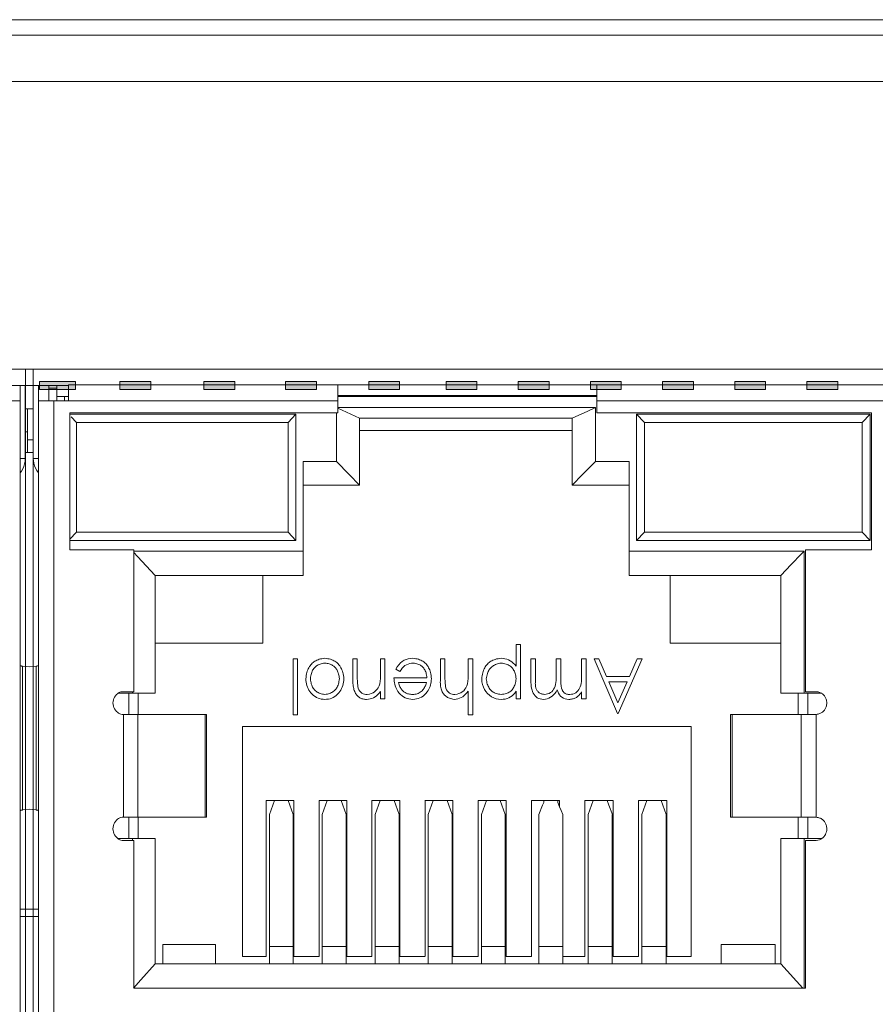
# Model space of a CAD drawing. Units: inches. Extents: x 0.5 to 16.1, y 0.5 to 11.2.
# Drawn here: x 3.8 to 4, y 1.2 to 1.5 of the extents above; entities that cross this region are included whole.
import ezdxf

# ---------------------------------------------------------------- set-up
doc = ezdxf.new("R2010")
doc.units = ezdxf.units.IN
doc.header["$MEASUREMENT"] = 0
doc.layers.add('Layer 1', color=7, linetype='Continuous', lineweight=0)

msp = doc.modelspace()

# ---------------------------------------------------------------- hatches: boundary and pattern name
at = {"layer": 'Layer 1', "true_color": 0x010101, "transparency": 33554687}
h = msp.add_hatch(color=18, dxfattribs=at)
h.dxf.hatch_style = 2
h.paths.add_polyline_path([(3.77133, 1.41817), (3.77133, 1.41564), (3.7596, 1.41564), (3.7596, 1.41817), (3.77133, 1.41817)])
h = msp.add_hatch(color=18, dxfattribs=at)
h.dxf.hatch_style = 2
h.paths.add_polyline_path([(3.79583, 1.41817), (3.79583, 1.41564), (3.78578, 1.41564), (3.78578, 1.41817), (3.79583, 1.41817)])
h = msp.add_hatch(color=18, dxfattribs=at)
h.dxf.hatch_style = 2
h.paths.add_polyline_path([(3.82311, 1.41817), (3.82311, 1.41564), (3.81306, 1.41564), (3.81306, 1.41817), (3.82311, 1.41817)])
h = msp.add_hatch(color=18, dxfattribs=at)
h.dxf.hatch_style = 2
h.paths.add_polyline_path([(3.84966, 1.41817), (3.84966, 1.41564), (3.83961, 1.41564), (3.83961, 1.41817), (3.84966, 1.41817)])
h = msp.add_hatch(color=18, dxfattribs=at)
h.dxf.hatch_style = 2
h.paths.add_polyline_path([(3.87666, 1.41817), (3.87666, 1.41564), (3.86661, 1.41564), (3.86661, 1.41817), (3.87666, 1.41817)])
h = msp.add_hatch(color=18, dxfattribs=at)
h.dxf.hatch_style = 2
h.paths.add_polyline_path([(3.90178, 1.41817), (3.90178, 1.41564), (3.89173, 1.41564), (3.89173, 1.41817), (3.90178, 1.41817)])
h = msp.add_hatch(color=18, dxfattribs=at)
h.dxf.hatch_style = 2
h.paths.add_polyline_path([(3.92522, 1.41817), (3.92522, 1.41564), (3.91518, 1.41564), (3.91518, 1.41817), (3.92522, 1.41817)])
h = msp.add_hatch(color=18, dxfattribs=at)
h.dxf.hatch_style = 2
h.paths.add_polyline_path([(3.94867, 1.41817), (3.94867, 1.41564), (3.93862, 1.41564), (3.93862, 1.41817), (3.94867, 1.41817)])
h = msp.add_hatch(color=18, dxfattribs=at)
h.dxf.hatch_style = 2
h.paths.add_polyline_path([(3.97212, 1.41817), (3.97212, 1.41564), (3.96207, 1.41564), (3.96207, 1.41817), (3.97212, 1.41817)])
h = msp.add_hatch(color=18, dxfattribs=at)
h.dxf.hatch_style = 2
h.paths.add_polyline_path([(3.99556, 1.41817), (3.99556, 1.41564), (3.98551, 1.41564), (3.98551, 1.41817), (3.99556, 1.41817)])
h = msp.add_hatch(color=18, dxfattribs=at)
h.dxf.hatch_style = 2
h.paths.add_polyline_path([(4.019, 1.41817), (4.019, 1.41564), (4.00896, 1.41564), (4.00896, 1.41817), (4.019, 1.41817)])

# ---------------------------------------------------------------- linework, layer by layer
at = {"layer": 'Layer 1', "color": 18, "lineweight": 18, "true_color": 0x010101}
for p, q in [((3.13281, 1.53576), (4.10411, 1.53576)), ((1.08472, 1.53074), (7.40818, 1.53074)), ((7.40316, 1.51567), (1.08974, 1.51567)), ((2.64366, 1.42217), (3.75754, 1.42217)), ((4.869, 1.42217), (2.64366, 1.42217)), ((3.75512, 0.95517), (3.75512, 1.42217)), ((3.75512, 1.42217), (4.869, 1.42217)), ((3.75754, 1.42217), (3.75754, 0.95517)), ((3.76903, 1.41714), (3.76903, 1.41197)), ((3.76903, 1.41714), (4.85509, 1.41714)), ((3.85657, 1.41197), (3.85657, 1.41714)), ((3.94071, 1.41714), (3.94071, 1.41197)), ((3.76903, 1.4169), (3.74363, 1.4169)), ((3.75335, 0.96525), (3.75335, 1.4169)), ((3.75503, 1.4169), (3.75503, 1.39322)), ((3.75763, 1.4169), (3.75763, 1.39322)), ((3.75931, 0.96525), (3.75931, 1.4169)), ((3.76266, 1.4169), (3.76266, 1.41197)), ((3.76524, 1.41607), (3.76266, 1.41607)), ((3.76524, 1.4169), (3.76524, 1.41197)), ((3.6561, 1.41197), (3.75335, 1.41197)), ((3.85657, 1.41197), (3.75931, 1.41197)), ((3.76434, 1.41197), (3.76434, 0.96525)), ((3.76903, 1.41329), (3.76524, 1.41329)), ((3.76775, 1.41198), (3.76775, 1.41329)), ((3.85656, 1.4137), (3.94072, 1.4137)), ((3.94072, 1.41329), (3.85656, 1.41329)), ((3.85657, 1.41197), (3.85657, 1.408)), ((3.86358, 1.4137), (3.86358, 1.41329)), ((3.93273, 1.41329), (3.93273, 1.4137)), ((3.94072, 1.408), (3.94072, 1.41197)), ((4.12854, 1.41197), (3.94072, 1.41197)), ((3.75763, 1.40937), (3.75503, 1.40937)), ((3.75572, 1.39513), (3.75572, 1.40937)), ((3.76951, 1.408), (3.76951, 1.36351)), ((3.85657, 1.408), (3.76951, 1.408)), ((3.76951, 1.40758), (3.84297, 1.40758)), ((3.84297, 1.40758), (3.84039, 1.40494)), ((3.84297, 1.40758), (3.84297, 1.36656)), ((3.85613, 1.39226), (3.85613, 1.408)), ((3.85657, 1.4098), (3.94027, 1.4098)), ((3.85657, 1.40959), (3.86358, 1.40626)), ((3.93775, 1.40862), (3.93274, 1.40626)), ((3.94027, 1.4098), (3.93775, 1.40862)), ((3.94027, 1.4098), (3.94027, 1.39226)), ((4.02999, 1.408), (3.94072, 1.408)), ((3.95363, 1.36656), (3.95363, 1.40758)), ((3.95363, 1.40758), (3.95625, 1.40494)), ((3.95363, 1.40758), (4.02954, 1.40758)), ((4.02954, 1.40758), (4.02689, 1.40494)), ((4.02954, 1.40758), (4.02954, 1.36656)), ((4.02999, 1.36351), (4.02999, 1.408)), ((3.76992, 1.4067), (3.77163, 1.40494)), ((3.77163, 1.40494), (3.77163, 1.36927)), ((3.77163, 1.40494), (3.84039, 1.40494)), ((3.84039, 1.40494), (3.84039, 1.36927)), ((3.86358, 1.40626), (3.86358, 1.38454)), ((3.86358, 1.40626), (3.93274, 1.40626)), ((3.93273, 1.40626), (3.93273, 1.38454)), ((3.95625, 1.40494), (3.95625, 1.36927)), ((3.95625, 1.40494), (4.02689, 1.40494)), ((4.02689, 1.40494), (4.02689, 1.36927)), ((3.75503, 1.40183), (3.75572, 1.40183)), ((3.86357, 1.4023), (3.93274, 1.4023)), ((3.75572, 1.39928), (3.75763, 1.39928)), ((3.75503, 1.39513), (3.75763, 1.39513)), ((3.75335, 1.39322), (3.75503, 1.39322)), ((3.75931, 1.39322), (3.75763, 1.39322)), ((3.84532, 1.35521), (3.84532, 1.39226)), ((3.84533, 1.39226), (3.85613, 1.39226)), ((3.86027, 1.38797), (3.85613, 1.39226)), ((3.94027, 1.39226), (3.95123, 1.39226)), ((3.95123, 1.35521), (3.95123, 1.39226)), ((3.75879, 1.3893), (3.75931, 1.38859)), ((3.86358, 1.38454), (3.86027, 1.38797)), ((3.93608, 1.38797), (3.93273, 1.38454)), ((3.84532, 1.38454), (3.86358, 1.38454)), ((3.93273, 1.38454), (3.95123, 1.38454)), ((3.77163, 1.36927), (3.76951, 1.36702)), ((3.77163, 1.36927), (3.84039, 1.36927)), ((3.84039, 1.36927), (3.84297, 1.36656)), ((3.95625, 1.36927), (3.95363, 1.36656)), ((3.95625, 1.36927), (4.02689, 1.36927)), ((4.02689, 1.36927), (4.02954, 1.36656)), ((3.84297, 1.36656), (3.76951, 1.36656)), ((4.02954, 1.36656), (3.95363, 1.36656)), ((3.76951, 1.36351), (3.79024, 1.36351)), ((3.79024, 1.36351), (3.79024, 1.31744)), ((3.79025, 1.36308), (3.84533, 1.36308)), ((3.95123, 1.36308), (4.00809, 1.36308)), ((4.00809, 1.36308), (4.00724, 1.36221)), ((4.00809, 1.36308), (4.00809, 1.31691)), ((4.00854, 1.31744), (4.00854, 1.36351)), ((4.00854, 1.36351), (4.02999, 1.36351)), ((3.79024, 1.36263), (3.79146, 1.36133)), ((3.79146, 1.36133), (3.7972, 1.35521)), ((4.00724, 1.36221), (4.00385, 1.35871)), ((4.00385, 1.35871), (4.00047, 1.35521)), ((3.7972, 1.35521), (3.7972, 1.31692)), ((3.7972, 1.35521), (3.84532, 1.35521)), ((3.83225, 1.33318), (3.83225, 1.35521)), ((3.95123, 1.35521), (4.00047, 1.35521)), ((3.96454, 1.35521), (3.96454, 1.33318)), ((4.00047, 1.35521), (4.00047, 1.31692)), ((3.83225, 1.33318), (3.7972, 1.33318)), ((3.91449, 1.32573), (3.91449, 1.33278)), ((3.91449, 1.33278), (3.91596, 1.33278)), ((3.91596, 1.31517), (3.91596, 1.33278)), ((4.00047, 1.33318), (3.96454, 1.33318)), ((3.84204, 1.30994), (3.84204, 1.32806)), ((3.84204, 1.32806), (3.8435, 1.32806)), ((3.8435, 1.30994), (3.8435, 1.32806)), ((3.85186, 1.32823), (3.85235, 1.32828)), ((3.86144, 1.32149), (3.86144, 1.32806)), ((3.86144, 1.32806), (3.8629, 1.32806)), ((3.8629, 1.32201), (3.8629, 1.32806)), ((3.87043, 1.32806), (3.87189, 1.32806)), ((3.87189, 1.31517), (3.87189, 1.32806)), ((3.88019, 1.32825), (3.88096, 1.32828)), ((3.8899, 1.32149), (3.8899, 1.32806)), ((3.8899, 1.32806), (3.89137, 1.32806)), ((3.89137, 1.32201), (3.89137, 1.32806)), ((3.89893, 1.32806), (3.9004, 1.32806)), ((3.9004, 1.30994), (3.9004, 1.32806)), ((3.91933, 1.32109), (3.91933, 1.32806)), ((3.91933, 1.32806), (3.92081, 1.32806)), ((3.92081, 1.32108), (3.92081, 1.32806)), ((3.92756, 1.32806), (3.92903, 1.32806)), ((3.92903, 1.32152), (3.92903, 1.32806)), ((3.93579, 1.32806), (3.93727, 1.32806)), ((3.93727, 1.31517), (3.93727, 1.32806)), ((3.93981, 1.32806), (3.94141, 1.32806)), ((3.94141, 1.32806), (3.94385, 1.32242)), ((3.95134, 1.32242), (3.95385, 1.32806)), ((3.95385, 1.32806), (3.95547, 1.32806)), ((3.75413, 1.32572), (3.75413, 1.27902)), ((3.75413, 1.32572), (3.75542, 1.32557)), ((3.75542, 1.32557), (3.75633, 1.32546)), ((3.75633, 1.32546), (3.75853, 1.32572)), ((3.75853, 1.27902), (3.75853, 1.32572)), ((3.87545, 1.32474), (3.87589, 1.32551)), ((3.87675, 1.324), (3.87545, 1.32474)), ((3.85706, 1.32167), (3.85702, 1.32207)), ((3.8855, 1.32197), (3.87482, 1.32197)), ((3.88692, 1.32219), (3.88697, 1.32166)), ((3.92756, 1.32235), (3.92756, 1.32306)), ((3.95134, 1.32242), (3.94385, 1.32242)), ((3.87628, 1.32038), (3.88535, 1.32038)), ((3.94463, 1.32061), (3.94754, 1.31385)), ((3.94463, 1.32061), (3.95053, 1.32061)), ((3.94754, 1.31385), (3.95053, 1.32061)), ((3.78878, 1.31692), (3.78516, 1.31692)), ((3.79024, 1.31744), (3.78688, 1.31744)), ((3.78862, 1.31008), (3.78862, 1.31692)), ((3.7972, 1.31692), (3.78878, 1.31692)), ((3.78982, 1.31692), (3.78982, 1.31744)), ((3.79166, 1.31692), (3.79166, 1.31008)), ((3.87043, 1.31517), (3.87043, 1.3175)), ((3.87189, 1.31517), (3.87043, 1.31517)), ((3.88154, 1.31498), (3.88092, 1.31494)), ((3.89893, 1.30994), (3.89893, 1.31761)), ((3.91449, 1.31517), (3.91449, 1.31756)), ((3.91596, 1.31517), (3.91449, 1.31517)), ((3.92402, 1.31501), (3.9234, 1.31494)), ((3.93579, 1.31517), (3.93579, 1.31742)), ((3.93727, 1.31517), (3.93579, 1.31517)), ((4.00047, 1.31692), (4.00809, 1.31692)), ((4.00618, 1.31008), (4.00618, 1.31692)), ((4.0138, 1.31691), (4.00809, 1.31691)), ((4.012, 1.31744), (4.00854, 1.31744)), ((4.00932, 1.31692), (4.00932, 1.31008)), ((3.78689, 1.27664), (3.78689, 1.31008)), ((3.79163, 1.31008), (3.79163, 1.27664)), ((3.81348, 1.27664), (3.81348, 1.31008)), ((3.81393, 1.27664), (3.81393, 1.31008)), ((3.8435, 1.30994), (3.84204, 1.30994)), ((3.9004, 1.30994), (3.89893, 1.30994)), ((3.94742, 1.3104), (3.94763, 1.3104)), ((3.98418, 1.31008), (3.98418, 1.27664)), ((4.012, 1.31008), (3.98418, 1.31008)), ((3.98464, 1.31008), (3.98464, 1.27664)), ((4.00712, 1.27664), (4.00712, 1.31008)), ((4.012, 1.31008), (4.012, 1.27664)), ((3.82562, 1.23144), (3.82562, 1.30616)), ((3.97132, 1.30616), (3.82562, 1.30616)), ((3.97132, 1.23144), (3.97132, 1.30616)), ((3.83332, 1.28209), (3.84232, 1.28209)), ((3.83332, 1.23144), (3.83332, 1.28208)), ((3.8349, 1.27908), (3.83596, 1.28211)), ((3.84154, 1.27907), (3.84048, 1.28211)), ((3.84232, 1.23144), (3.84232, 1.28208)), ((3.85047, 1.28209), (3.85949, 1.28209)), ((3.85047, 1.23144), (3.85047, 1.28208)), ((3.85258, 1.2806), (3.85205, 1.27907)), ((3.85312, 1.28211), (3.85258, 1.2806)), ((3.85764, 1.28211), (3.85817, 1.2806)), ((3.85817, 1.2806), (3.85925, 1.27751)), ((3.85949, 1.23144), (3.85949, 1.28208)), ((3.86766, 1.23144), (3.86766, 1.28208)), ((3.8767, 1.28208), (3.86766, 1.28208)), ((3.86978, 1.2806), (3.86924, 1.27907)), ((3.87032, 1.28211), (3.86978, 1.2806)), ((3.87485, 1.28211), (3.8754, 1.28057)), ((3.8754, 1.28057), (3.87593, 1.27904)), ((3.8767, 1.23144), (3.8767, 1.28208)), ((3.88489, 1.28209), (3.89396, 1.28209)), ((3.8849, 1.23144), (3.8849, 1.28208)), ((3.88702, 1.2806), (3.88648, 1.27907)), ((3.88755, 1.28211), (3.88702, 1.2806)), ((3.8921, 1.28211), (3.89263, 1.2806)), ((3.89263, 1.2806), (3.89372, 1.27751)), ((3.89396, 1.23144), (3.89396, 1.28208)), ((3.90217, 1.28209), (3.91126, 1.28209)), ((3.90217, 1.23144), (3.90217, 1.28208)), ((3.90376, 1.27908), (3.90484, 1.28211)), ((3.91043, 1.27907), (3.90935, 1.28211)), ((3.91126, 1.23144), (3.91126, 1.28208)), ((3.91949, 1.23144), (3.91949, 1.28208)), ((3.9195, 1.28209), (3.92861, 1.28209)), ((3.92184, 1.27751), (3.92311, 1.28059)), ((3.92311, 1.28059), (3.92347, 1.28144)), ((3.92347, 1.28209), (3.92347, 1.28144)), ((3.92804, 1.28144), (3.92804, 1.28209)), ((3.92861, 1.28008), (3.92804, 1.28144)), ((3.92861, 1.28008), (3.92861, 1.28208)), ((3.92912, 1.27884), (3.92861, 1.28008)), ((3.93686, 1.23144), (3.93686, 1.28208)), ((3.93687, 1.28209), (3.94601, 1.28209)), ((3.939, 1.2806), (3.93846, 1.27907)), ((3.93954, 1.28211), (3.939, 1.2806)), ((3.94413, 1.28211), (3.94467, 1.2806)), ((3.94467, 1.2806), (3.94576, 1.27751)), ((3.94601, 1.23144), (3.94601, 1.28208)), ((3.95428, 1.23144), (3.95428, 1.28208)), ((3.95429, 1.28209), (3.96345, 1.28209)), ((3.95643, 1.2806), (3.95589, 1.27907)), ((3.95697, 1.28211), (3.95643, 1.2806)), ((3.96157, 1.28211), (3.96211, 1.2806)), ((3.96211, 1.2806), (3.96321, 1.27751)), ((3.96345, 1.23144), (3.96345, 1.28208)), ((3.75633, 1.27929), (3.75413, 1.27902)), ((3.75724, 1.27918), (3.75633, 1.27929)), ((3.75853, 1.27902), (3.75724, 1.27918)), ((3.78689, 1.27664), (3.81393, 1.27664)), ((3.78862, 1.26973), (3.78862, 1.27664)), ((3.79166, 1.27664), (3.79166, 1.26973)), ((3.83436, 1.27751), (3.8349, 1.27908)), ((3.83436, 1.27751), (3.83436, 1.22903)), ((3.84208, 1.27751), (3.84154, 1.27907)), ((3.84208, 1.22903), (3.84208, 1.27751)), ((3.85205, 1.27907), (3.85151, 1.27751)), ((3.85152, 1.27751), (3.85152, 1.22903)), ((3.85925, 1.22903), (3.85925, 1.27751)), ((3.86924, 1.27907), (3.8687, 1.27751)), ((3.86871, 1.27751), (3.86871, 1.22903)), ((3.87593, 1.27904), (3.87646, 1.27751)), ((3.87646, 1.22903), (3.87646, 1.27751)), ((3.88648, 1.27907), (3.88594, 1.27751)), ((3.88594, 1.27751), (3.88594, 1.22903)), ((3.89371, 1.22903), (3.89371, 1.27751)), ((3.90321, 1.27751), (3.90376, 1.27908)), ((3.90322, 1.27751), (3.90322, 1.22903)), ((3.91097, 1.27751), (3.91043, 1.27907)), ((3.91097, 1.22903), (3.91097, 1.27751)), ((3.92185, 1.27751), (3.92185, 1.22903)), ((3.92966, 1.27751), (3.92912, 1.27884)), ((3.92966, 1.22903), (3.92966, 1.27751)), ((3.93846, 1.27907), (3.93792, 1.27751)), ((3.93792, 1.27751), (3.93792, 1.22903)), ((3.94575, 1.22903), (3.94575, 1.27751)), ((3.95589, 1.27907), (3.95534, 1.27751)), ((3.95534, 1.27751), (3.95534, 1.22903)), ((3.9632, 1.22903), (3.9632, 1.27751)), ((3.98418, 1.27664), (4.012, 1.27664)), ((4.00618, 1.26973), (4.00618, 1.27664)), ((4.00932, 1.27664), (4.00932, 1.26973)), ((3.7972, 1.26973), (3.78509, 1.26973)), ((3.78688, 1.26914), (3.79024, 1.26914)), ((3.78982, 1.26915), (3.78982, 1.26973)), ((3.79024, 1.26914), (3.79024, 1.22116)), ((3.7972, 1.26973), (3.7972, 1.22903)), ((4.00047, 1.26973), (4.00047, 1.22904)), ((4.01388, 1.26973), (4.00047, 1.26973)), ((4.00808, 1.26973), (4.00808, 1.22116)), ((4.00854, 1.22116), (4.00854, 1.26914)), ((4.00854, 1.26914), (4.012, 1.26914)), ((3.75931, 1.24679), (3.75335, 1.24679)), ((3.75931, 1.24441), (3.75335, 1.24441)), ((3.79973, 1.23531), (3.79973, 1.22903)), ((3.81682, 1.23531), (3.79973, 1.23531)), ((3.81682, 1.22903), (3.81682, 1.23531)), ((3.98113, 1.23531), (3.98113, 1.22903)), ((3.99868, 1.23531), (3.98113, 1.23531)), ((3.99868, 1.22903), (3.99868, 1.23531)), ((3.83436, 1.23468), (3.84208, 1.23468)), ((3.85152, 1.23468), (3.85925, 1.23468)), ((3.86871, 1.23468), (3.87646, 1.23468)), ((3.88594, 1.23468), (3.89371, 1.23468)), ((3.90322, 1.23468), (3.91097, 1.23468)), ((3.92185, 1.23468), (3.92966, 1.23468)), ((3.93792, 1.23468), (3.94575, 1.23468)), ((3.95534, 1.23468), (3.9632, 1.23468)), ((3.7972, 1.22904), (3.79256, 1.2238)), ((3.7972, 1.22903), (4.00047, 1.22903)), ((3.83332, 1.23144), (3.82562, 1.23144)), ((3.85047, 1.23144), (3.84232, 1.23144)), ((3.86766, 1.23144), (3.85949, 1.23144)), ((3.88489, 1.23144), (3.8767, 1.23144)), ((3.90217, 1.23144), (3.89396, 1.23144)), ((3.9195, 1.23144), (3.91126, 1.23144)), ((3.93687, 1.23144), (3.92966, 1.23144)), ((3.95429, 1.23144), (3.94601, 1.23144)), ((3.97132, 1.23144), (3.96345, 1.23144)), ((4.00047, 1.22903), (4.00767, 1.22116)), ((3.79256, 1.2238), (3.79023, 1.22116)), ((3.79024, 1.22116), (4.00854, 1.22116))]:
    msp.add_line(p, q, dxfattribs=at)
at = {"layer": 'Layer 1'}
for points in [[(3.77133, 1.41817), (3.77133, 1.41564), (3.7596, 1.41564), (3.7596, 1.41817), (3.77133, 1.41817)], [(3.79583, 1.41817), (3.79583, 1.41564), (3.78578, 1.41564), (3.78578, 1.41817), (3.79583, 1.41817)], [(3.82311, 1.41817), (3.82311, 1.41564), (3.81306, 1.41564), (3.81306, 1.41817), (3.82311, 1.41817)], [(3.84966, 1.41817), (3.84966, 1.41564), (3.83961, 1.41564), (3.83961, 1.41817), (3.84966, 1.41817)], [(3.87666, 1.41817), (3.87666, 1.41564), (3.86661, 1.41564), (3.86661, 1.41817), (3.87666, 1.41817)], [(3.90178, 1.41817), (3.90178, 1.41564), (3.89173, 1.41564), (3.89173, 1.41817), (3.90178, 1.41817)], [(3.92522, 1.41817), (3.92522, 1.41564), (3.91518, 1.41564), (3.91518, 1.41817), (3.92522, 1.41817)], [(3.94867, 1.41817), (3.94867, 1.41564), (3.93862, 1.41564), (3.93862, 1.41817), (3.94867, 1.41817)], [(3.97212, 1.41817), (3.97212, 1.41564), (3.96207, 1.41564), (3.96207, 1.41817), (3.97212, 1.41817)], [(3.99556, 1.41817), (3.99556, 1.41564), (3.98551, 1.41564), (3.98551, 1.41817), (3.99556, 1.41817)], [(4.019, 1.41817), (4.019, 1.41564), (4.00896, 1.41564), (4.00896, 1.41817), (4.019, 1.41817)]]:
    msp.add_lwpolyline(points, dxfattribs=at)
at = {"layer": 'Layer 1', "color": 18, "lineweight": 18, "true_color": 0x010101}
for points in [[(3.75335, 1.38859), (3.75376, 1.38913), (3.75421, 1.38987), (3.75456, 1.39064), (3.75481, 1.39146), (3.75497, 1.39231), (3.75503, 1.39322)], [(3.75763, 1.39322), (3.75767, 1.39251), (3.75781, 1.39165), (3.75804, 1.39083)], [(3.94027, 1.39226), (3.93943, 1.3914), (3.93608, 1.38797)], [(3.75804, 1.39083), (3.75836, 1.39004), (3.75879, 1.3893)], [(3.84642, 1.32319), (3.84653, 1.32365), (3.84666, 1.32408), (3.8468, 1.32449), (3.84697, 1.32488), (3.84714, 1.32524), (3.84734, 1.32557), (3.84754, 1.32588), (3.84777, 1.32616), (3.848, 1.32643), (3.84825, 1.32668), (3.84851, 1.32691), (3.8488, 1.32712), (3.8491, 1.32732), (3.84942, 1.3275), (3.84977, 1.32767), (3.85014, 1.32782), (3.85053, 1.32795), (3.85095, 1.32807), (3.8514, 1.32816), (3.85186, 1.32823)], [(3.85235, 1.32828), (3.85284, 1.32823), (3.85331, 1.32816), (3.85376, 1.32807)], [(3.85376, 1.32807), (3.85418, 1.32796), (3.85457, 1.32782), (3.85495, 1.32767), (3.85529, 1.32751), (3.85562, 1.32732), (3.85592, 1.32713), (3.8562, 1.32691), (3.85647, 1.32668), (3.85672, 1.32644), (3.85695, 1.32617), (3.85717, 1.32588), (3.85738, 1.32557), (3.85758, 1.32524), (3.85776, 1.32488), (3.85792, 1.3245), (3.85807, 1.32409), (3.8582, 1.32365), (3.85831, 1.32319), (3.85839, 1.3227), (3.85847, 1.32219), (3.85852, 1.32166)], [(3.87043, 1.32806), (3.87043, 1.32573), (3.87043, 1.32341)], [(3.87589, 1.32551), (3.87637, 1.32618), (3.8769, 1.32676), (3.87748, 1.32724), (3.87811, 1.32763), (3.87877, 1.32792), (3.87946, 1.32813), (3.88019, 1.32825)], [(3.88096, 1.32828), (3.88144, 1.32823), (3.8819, 1.32816), (3.88234, 1.32807)], [(3.88234, 1.32807), (3.88275, 1.32796), (3.88314, 1.32782), (3.88351, 1.32767), (3.88385, 1.32751), (3.88416, 1.32733), (3.88446, 1.32713), (3.88474, 1.32692), (3.885, 1.32669), (3.88524, 1.32644), (3.88547, 1.32617), (3.88569, 1.32589), (3.88589, 1.32558), (3.88608, 1.32524), (3.88626, 1.32488), (3.88641, 1.3245), (3.88655, 1.32408), (3.88667, 1.32365), (3.88678, 1.32319), (3.88686, 1.3227), (3.88692, 1.32219)], [(3.89893, 1.32806), (3.89893, 1.32573), (3.89893, 1.32341)], [(3.90356, 1.32313), (3.90367, 1.32359), (3.9038, 1.32403), (3.90395, 1.32444), (3.90411, 1.32483), (3.9043, 1.32519), (3.90449, 1.32553), (3.9047, 1.32584), (3.90493, 1.32613), (3.90517, 1.3264), (3.90542, 1.32665), (3.90569, 1.32688), (3.90597, 1.32709), (3.90628, 1.3273), (3.90661, 1.32748), (3.90696, 1.32765), (3.90734, 1.32781), (3.90774, 1.32794), (3.90817, 1.32806), (3.90862, 1.32815), (3.9091, 1.32823), (3.9096, 1.32828)], [(3.9096, 1.32828), (3.91025, 1.32825), (3.91087, 1.32815)], [(3.91087, 1.32815), (3.91147, 1.32799), (3.91204, 1.32777), (3.91258, 1.32748), (3.9131, 1.32714), (3.91359, 1.32673), (3.91405, 1.32626), (3.91449, 1.32573)], [(3.92756, 1.32806), (3.92755, 1.32556), (3.92756, 1.32306)], [(3.93579, 1.32806), (3.93578, 1.32535), (3.93579, 1.32265)], [(3.94742, 1.3104), (3.94362, 1.31923), (3.93981, 1.32806)], [(3.95547, 1.32806), (3.95154, 1.31923), (3.94763, 1.3104)], [(3.75335, 1.32595), (3.75336, 1.32593), (3.75339, 1.3259), (3.75344, 1.32587), (3.75351, 1.32585), (3.7536, 1.32582), (3.7537, 1.3258), (3.75383, 1.32577), (3.75397, 1.32574), (3.75413, 1.32572)], [(3.75853, 1.32572), (3.75869, 1.32574), (3.75883, 1.32577), (3.75896, 1.3258), (3.75906, 1.32582), (3.75915, 1.32585), (3.75922, 1.32587), (3.75927, 1.3259), (3.7593, 1.32593), (3.75931, 1.32595)], [(3.85236, 1.32671), (3.85194, 1.32666), (3.85155, 1.32659), (3.85117, 1.32651), (3.85082, 1.3264), (3.85049, 1.32627), (3.85018, 1.32613), (3.8499, 1.32597), (3.84964, 1.3258), (3.84939, 1.32561), (3.84916, 1.3254), (3.84895, 1.32518), (3.84875, 1.32493), (3.84856, 1.32467), (3.84839, 1.32438), (3.84824, 1.32406), (3.8481, 1.32372), (3.84797, 1.32336), (3.84787, 1.32297), (3.84778, 1.32256), (3.84771, 1.32213), (3.84767, 1.32167)], [(3.85702, 1.32207), (3.85697, 1.32246), (3.8569, 1.32283), (3.85682, 1.32318), (3.85672, 1.32351), (3.85661, 1.32383), (3.85649, 1.32412), (3.85635, 1.3244), (3.8562, 1.32465), (3.85604, 1.32489), (3.85587, 1.32511), (3.85569, 1.32531), (3.8555, 1.3255), (3.8553, 1.32568), (3.85508, 1.32584), (3.85484, 1.32599), (3.8546, 1.32613), (3.85433, 1.32626), (3.85404, 1.32637), (3.85374, 1.32647), (3.85342, 1.32655), (3.85308, 1.32662), (3.85273, 1.32667), (3.85236, 1.32671)], [(3.88114, 1.32671), (3.88054, 1.32668), (3.87996, 1.32658), (3.87941, 1.32642), (3.87889, 1.32619), (3.87839, 1.3259), (3.87792, 1.32553), (3.8775, 1.32509), (3.87711, 1.32458), (3.87675, 1.324)], [(3.8855, 1.32197), (3.88546, 1.32239), (3.8854, 1.3228), (3.88532, 1.32319), (3.88522, 1.32355), (3.88511, 1.3239), (3.88498, 1.32422), (3.88483, 1.32452), (3.88467, 1.32479), (3.8845, 1.32505), (3.88431, 1.32528), (3.88412, 1.32549), (3.8839, 1.32568), (3.88367, 1.32586), (3.88343, 1.32603), (3.88316, 1.32617), (3.88288, 1.32631), (3.88257, 1.32642), (3.88225, 1.32652), (3.8819, 1.3266), (3.88153, 1.32666), (3.88114, 1.32671)], [(3.90963, 1.32671), (3.90921, 1.32665), (3.90881, 1.32657), (3.90843, 1.32648), (3.90808, 1.32637), (3.90775, 1.32624), (3.90743, 1.32609), (3.90715, 1.32593), (3.90688, 1.32575), (3.90663, 1.32555), (3.90639, 1.32534), (3.90618, 1.32512), (3.90597, 1.32487), (3.90578, 1.32461), (3.9056, 1.32432), (3.90544, 1.324), (3.90529, 1.32366), (3.90516, 1.3233), (3.90504, 1.32291), (3.90495, 1.3225), (3.90487, 1.32207), (3.90481, 1.32161)], [(3.91297, 1.32539), (3.91274, 1.3256), (3.91248, 1.32579), (3.91221, 1.32597), (3.91191, 1.32613), (3.91159, 1.32627), (3.91124, 1.3264), (3.91087, 1.3265), (3.91048, 1.32659), (3.91007, 1.32666), (3.90963, 1.32671)], [(3.91449, 1.32165), (3.91444, 1.32211), (3.91438, 1.32255), (3.91429, 1.32296), (3.91419, 1.32335), (3.91406, 1.32371), (3.91392, 1.32406), (3.91376, 1.32437), (3.91358, 1.32466), (3.9134, 1.32492), (3.91319, 1.32517), (3.91297, 1.32539)], [(3.84621, 1.32166), (3.84626, 1.32219), (3.84633, 1.3227), (3.84642, 1.32319)], [(3.84784, 1.31707), (3.8475, 1.31751), (3.8472, 1.31797), (3.84694, 1.31844), (3.84672, 1.31893), (3.84653, 1.31944), (3.84639, 1.31997), (3.84629, 1.32051), (3.84623, 1.32108), (3.84621, 1.32166)], [(3.84767, 1.32167), (3.84771, 1.32121), (3.84778, 1.32077), (3.84786, 1.32035), (3.84796, 1.31996), (3.84808, 1.31959), (3.84822, 1.31924), (3.84838, 1.31892), (3.84855, 1.31863), (3.84873, 1.31835), (3.84893, 1.31811), (3.84914, 1.31788)], [(3.85599, 1.31836), (3.85618, 1.31863), (3.85635, 1.31892), (3.8565, 1.31924), (3.85664, 1.31959), (3.85676, 1.31996), (3.85686, 1.32036), (3.85695, 1.32077), (3.85701, 1.32121), (3.85706, 1.32167)], [(3.85852, 1.32166), (3.8585, 1.32108), (3.85843, 1.32051)], [(3.86589, 1.31494), (3.86557, 1.31495), (3.86526, 1.31497), (3.86497, 1.31501), (3.86468, 1.31507), (3.86442, 1.31514), (3.86416, 1.31524), (3.86392, 1.31535), (3.86368, 1.31548), (3.86346, 1.31563), (3.86325, 1.31579), (3.86304, 1.31597), (3.86285, 1.31618), (3.86267, 1.3164), (3.8625, 1.31664), (3.86234, 1.3169), (3.86219, 1.31718), (3.86205, 1.31748), (3.86193, 1.3178), (3.86182, 1.31814), (3.86172, 1.31849), (3.86163, 1.31887), (3.86156, 1.31927), (3.86151, 1.31968), (3.86147, 1.32011), (3.86144, 1.32055), (3.86143, 1.32101), (3.86144, 1.32149)], [(3.8629, 1.32201), (3.86292, 1.32054), (3.86308, 1.31907)], [(3.8702, 1.31995), (3.87039, 1.32168), (3.87043, 1.32341)], [(3.87612, 1.31749), (3.87584, 1.31793), (3.8756, 1.31838), (3.87539, 1.31885), (3.87521, 1.31933), (3.87506, 1.31983), (3.87495, 1.32034), (3.87487, 1.32087), (3.87483, 1.32141), (3.87482, 1.32197)], [(3.88697, 1.32166), (3.88695, 1.32113), (3.88689, 1.32061)], [(3.89438, 1.31494), (3.89396, 1.31501), (3.89357, 1.31509), (3.8932, 1.31519), (3.89285, 1.31531), (3.89253, 1.31545), (3.89223, 1.3156), (3.89195, 1.31577), (3.89169, 1.31595), (3.89146, 1.31615), (3.89123, 1.31636), (3.89103, 1.31658), (3.89084, 1.31683), (3.89067, 1.3171), (3.89051, 1.31738), (3.89037, 1.3177), (3.89024, 1.31803), (3.89013, 1.31839), (3.89003, 1.31877), (3.88996, 1.31918), (3.88991, 1.3196), (3.88988, 1.32004), (3.88987, 1.32051), (3.88988, 1.32099), (3.8899, 1.32149)], [(3.89137, 1.32201), (3.8914, 1.32054), (3.89154, 1.31907)], [(3.8987, 1.31995), (3.8989, 1.32168), (3.89893, 1.32341)], [(3.90334, 1.32159), (3.90339, 1.32213), (3.90347, 1.32264), (3.90356, 1.32313)], [(3.90964, 1.31494), (3.90881, 1.315), (3.90801, 1.31516), (3.90725, 1.31542), (3.90653, 1.3158), (3.90585, 1.31627), (3.90524, 1.31682), (3.9047, 1.31746), (3.90423, 1.31818), (3.90385, 1.31895), (3.90359, 1.31978), (3.90341, 1.32065), (3.90334, 1.32159)], [(3.90481, 1.32161), (3.90487, 1.32114), (3.90494, 1.3207), (3.90503, 1.32029), (3.90514, 1.31989), (3.90527, 1.31952), (3.90542, 1.31918), (3.90558, 1.31886), (3.90576, 1.31856), (3.90595, 1.3183), (3.90615, 1.31805), (3.90637, 1.31782), (3.90661, 1.31762), (3.90686, 1.31742), (3.90713, 1.31725), (3.90742, 1.31709), (3.90774, 1.31695), (3.90808, 1.31683), (3.90844, 1.31672), (3.90882, 1.31664), (3.90923, 1.31658), (3.90966, 1.31653)], [(3.91375, 1.31889), (3.91391, 1.31921), (3.91406, 1.31955), (3.91418, 1.31993), (3.91429, 1.32033), (3.91438, 1.32075), (3.91444, 1.32119), (3.91449, 1.32165)], [(3.92366, 1.31653), (3.92422, 1.31658), (3.92474, 1.3167), (3.92522, 1.31688), (3.92566, 1.31713), (3.92605, 1.31744), (3.9264, 1.31782), (3.92669, 1.31825), (3.92695, 1.31874), (3.92715, 1.31926), (3.92731, 1.31981), (3.92741, 1.3204), (3.92749, 1.32102), (3.92754, 1.32167), (3.92756, 1.32235)], [(3.92903, 1.32152), (3.92902, 1.32117), (3.92902, 1.32084), (3.92903, 1.32052), (3.92903, 1.32021), (3.92905, 1.3199), (3.92908, 1.31961), (3.92911, 1.31933), (3.92915, 1.31906), (3.92921, 1.3188), (3.92927, 1.31855), (3.92934, 1.31831), (3.92943, 1.31809), (3.92952, 1.31788), (3.92962, 1.31769), (3.92974, 1.31751), (3.92987, 1.31734), (3.93, 1.3172), (3.93015, 1.31706), (3.93031, 1.31694), (3.93047, 1.31684), (3.93065, 1.31676), (3.93083, 1.31668), (3.93102, 1.31663), (3.93123, 1.31658), (3.93144, 1.31655), (3.93166, 1.31654), (3.9319, 1.31653)], [(3.93509, 1.31858), (3.9353, 1.31906), (3.93547, 1.31958), (3.9356, 1.32014), (3.9357, 1.32072), (3.93576, 1.32133), (3.93579, 1.32197), (3.93579, 1.32265)], [(3.85236, 1.31653), (3.85278, 1.31658), (3.85318, 1.31666), (3.85356, 1.31675), (3.85391, 1.31686), (3.85424, 1.31699), (3.85455, 1.31713), (3.85484, 1.3173), (3.8551, 1.31747), (3.85535, 1.31767), (3.85558, 1.31788), (3.85579, 1.31811), (3.85599, 1.31836)], [(3.85843, 1.32051), (3.85833, 1.31997), (3.85819, 1.31944), (3.85801, 1.31893), (3.85778, 1.31844), (3.85752, 1.31797), (3.85722, 1.31752), (3.85689, 1.31708)], [(3.86308, 1.31907), (3.86323, 1.31853), (3.86344, 1.31805), (3.8637, 1.31764), (3.86401, 1.31729), (3.86438, 1.317), (3.86477, 1.31679), (3.8652, 1.31663), (3.86566, 1.31655), (3.86615, 1.31653)], [(3.86615, 1.31653), (3.86682, 1.31663), (3.86744, 1.3168), (3.868, 1.31704), (3.86851, 1.31737), (3.86896, 1.31777), (3.86936, 1.31823), (3.8697, 1.31874)], [(3.8697, 1.31874), (3.86998, 1.31932), (3.8702, 1.31995)], [(3.87628, 1.32038), (3.87639, 1.32001), (3.8765, 1.31967), (3.87662, 1.31934), (3.87676, 1.31904), (3.8769, 1.31876), (3.87706, 1.31849), (3.87723, 1.31825), (3.87741, 1.31802), (3.8776, 1.31781), (3.8778, 1.31762), (3.87801, 1.31744), (3.87824, 1.31728), (3.87847, 1.31714), (3.87872, 1.31701), (3.87898, 1.31689), (3.87925, 1.31679), (3.87954, 1.31671), (3.87984, 1.31664), (3.88016, 1.31659), (3.8805, 1.31655), (3.88085, 1.31653)], [(3.88393, 1.31774), (3.88415, 1.31799), (3.88436, 1.31824), (3.88455, 1.31851), (3.88472, 1.31879)], [(3.88472, 1.31879), (3.88488, 1.31908), (3.88502, 1.31939), (3.88515, 1.31971), (3.88526, 1.32004), (3.88535, 1.32038)], [(3.88653, 1.31914), (3.88635, 1.31867), (3.88613, 1.31822), (3.88588, 1.31778), (3.88559, 1.31735)], [(3.88689, 1.32061), (3.88681, 1.32011), (3.88669, 1.31962), (3.88653, 1.31914)], [(3.89154, 1.31907), (3.89171, 1.31853), (3.89192, 1.31806), (3.89219, 1.31765), (3.8925, 1.3173), (3.89287, 1.31701), (3.89326, 1.31679), (3.89369, 1.31664), (3.89415, 1.31655), (3.89463, 1.31653)], [(3.89463, 1.31653), (3.89531, 1.31663), (3.89593, 1.3168), (3.8965, 1.31704), (3.89701, 1.31737), (3.89746, 1.31776), (3.89786, 1.31822), (3.89819, 1.31874), (3.89848, 1.31931), (3.8987, 1.31995)], [(3.90966, 1.31653), (3.91009, 1.31658), (3.9105, 1.31664), (3.91089, 1.31673), (3.91125, 1.31683), (3.91159, 1.31696), (3.91191, 1.3171), (3.9122, 1.31726), (3.91248, 1.31744), (3.91273, 1.31763), (3.91296, 1.31784), (3.91318, 1.31807), (3.91339, 1.31832), (3.91358, 1.31859), (3.91375, 1.31889)], [(3.92228, 1.31508), (3.92179, 1.31524), (3.92136, 1.31547), (3.92098, 1.31575), (3.92064, 1.31609), (3.92034, 1.3165), (3.92007, 1.31696), (3.91985, 1.31745), (3.91967, 1.31797), (3.91953, 1.31853), (3.91943, 1.31912), (3.91936, 1.31974), (3.91933, 1.3204), (3.91933, 1.32109)], [(3.92081, 1.32108), (3.92077, 1.32075), (3.92075, 1.32043), (3.92073, 1.32013), (3.92074, 1.31983)], [(3.92074, 1.31983), (3.92075, 1.31955), (3.92078, 1.31929), (3.92082, 1.31903), (3.92087, 1.31878), (3.92094, 1.31855), (3.92103, 1.31833), (3.92112, 1.31812), (3.92123, 1.31792), (3.92136, 1.31773), (3.9215, 1.31756), (3.92165, 1.3174), (3.92182, 1.31725), (3.922, 1.31711), (3.92219, 1.31699), (3.9224, 1.31688), (3.92262, 1.31679), (3.92286, 1.3167), (3.92311, 1.31663), (3.92338, 1.31658), (3.92366, 1.31653)], [(3.92781, 1.31807), (3.92746, 1.31743), (3.92707, 1.31686), (3.92664, 1.31637), (3.92619, 1.31596), (3.9257, 1.31562), (3.92517, 1.31535), (3.92461, 1.31515), (3.92402, 1.31501)], [(3.9304, 1.31515), (3.92986, 1.31536), (3.92937, 1.31565), (3.92895, 1.31602), (3.92857, 1.31645), (3.92826, 1.31693), (3.92801, 1.31747), (3.92781, 1.31807)], [(3.9319, 1.31653), (3.93246, 1.31658), (3.93297, 1.31668), (3.93344, 1.31685), (3.93385, 1.31708), (3.93422, 1.31737), (3.93455, 1.31772), (3.93484, 1.31812), (3.93509, 1.31858)], [(3.78688, 1.31744), (3.78648, 1.31744), (3.78608, 1.31737), (3.7857, 1.31724), (3.78532, 1.31705), (3.78496, 1.31679), (3.78462, 1.31648), (3.78432, 1.31611), (3.78405, 1.31569), (3.78383, 1.31525), (3.78367, 1.31478), (3.78357, 1.31429), (3.78352, 1.31377)], [(3.85235, 1.31494), (3.85177, 1.31497), (3.85121, 1.31505), (3.85066, 1.31518), (3.85014, 1.31537), (3.84964, 1.3156), (3.84916, 1.31589), (3.8487, 1.31623), (3.84826, 1.31663), (3.84784, 1.31707)], [(3.84914, 1.31788), (3.84937, 1.31767), (3.84962, 1.31747), (3.84988, 1.31729), (3.85017, 1.31713), (3.85048, 1.31699), (3.85081, 1.31686), (3.85116, 1.31675), (3.85154, 1.31665), (3.85194, 1.31658), (3.85236, 1.31653)], [(3.85689, 1.31708), (3.85646, 1.31663), (3.85602, 1.31623), (3.85556, 1.31588), (3.85507, 1.31559), (3.85457, 1.31535), (3.85404, 1.31517), (3.8535, 1.31504), (3.85294, 1.31497), (3.85235, 1.31494)], [(3.86916, 1.31609), (3.86868, 1.31575), (3.86818, 1.31547), (3.86765, 1.31525), (3.86709, 1.31508), (3.8665, 1.31498), (3.86589, 1.31494)], [(3.87043, 1.3175), (3.87003, 1.31697), (3.86961, 1.3165), (3.86916, 1.31609)], [(3.87965, 1.31507), (3.87906, 1.31523), (3.87849, 1.31545), (3.87796, 1.31573), (3.87746, 1.31608), (3.87698, 1.31648), (3.87653, 1.31696), (3.87612, 1.31749)], [(3.88092, 1.31494), (3.88027, 1.31498), (3.87965, 1.31507)], [(3.88085, 1.31653), (3.88123, 1.31654), (3.8816, 1.31658), (3.88197, 1.31665), (3.88232, 1.31675), (3.88266, 1.31689), (3.88299, 1.31706), (3.88331, 1.31725), (3.88363, 1.31748), (3.88393, 1.31774)], [(3.88473, 1.3164), (3.88426, 1.31602), (3.88377, 1.31569), (3.88325, 1.31542), (3.8827, 1.31522), (3.88213, 1.31507), (3.88154, 1.31498)], [(3.88559, 1.31735), (3.88517, 1.31685), (3.88473, 1.3164)], [(3.89893, 1.31761), (3.89853, 1.31707), (3.8981, 1.31659), (3.89765, 1.31617), (3.89717, 1.31581), (3.89666, 1.31552), (3.89613, 1.31528), (3.89557, 1.31511), (3.89499, 1.315), (3.89438, 1.31494)], [(3.91449, 1.31756), (3.91408, 1.31701), (3.91363, 1.31652), (3.91316, 1.31609), (3.91265, 1.31574), (3.91211, 1.31545), (3.91154, 1.31522), (3.91094, 1.31506), (3.91031, 1.31497), (3.90964, 1.31494)], [(3.9234, 1.31494), (3.92281, 1.31498), (3.92228, 1.31508)], [(3.93164, 1.31494), (3.93099, 1.31501), (3.9304, 1.31515)], [(3.93221, 1.31497), (3.93193, 1.31495), (3.93164, 1.31494)], [(3.93412, 1.3156), (3.93386, 1.31546), (3.93359, 1.31533), (3.93332, 1.31523), (3.93305, 1.31514), (3.93277, 1.31507), (3.93249, 1.31501), (3.93221, 1.31497)], [(3.93579, 1.31742), (3.93564, 1.31718), (3.93547, 1.31694), (3.9353, 1.31672), (3.93512, 1.31651), (3.93494, 1.31631), (3.93474, 1.31612), (3.93454, 1.31593), (3.93434, 1.31576), (3.93412, 1.3156)], [(4.01381, 1.31689), (4.0136, 1.317), (4.01337, 1.31711), (4.01313, 1.3172), (4.01287, 1.31729), (4.0126, 1.31735), (4.01231, 1.3174), (4.012, 1.31744)], [(4.01547, 1.31377), (4.01543, 1.31409), (4.01538, 1.3144), (4.01532, 1.31469), (4.01524, 1.31497), (4.01515, 1.31524), (4.01504, 1.31548), (4.01493, 1.31571), (4.0148, 1.31592), (4.01466, 1.31612), (4.01452, 1.3163), (4.01436, 1.31646), (4.01419, 1.31661), (4.01401, 1.31676), (4.01381, 1.31689)], [(3.78352, 1.31377), (3.78357, 1.31325), (3.78367, 1.31276), (3.78382, 1.31229), (3.78404, 1.31185), (3.78432, 1.31142), (3.78462, 1.31105), (3.78496, 1.31074), (3.78534, 1.31048), (3.78572, 1.31028), (3.7861, 1.31015), (3.78649, 1.31008), (3.81393, 1.31008)], [(4.012, 1.31008), (4.01231, 1.31012), (4.0126, 1.31018), (4.01287, 1.31024), (4.01313, 1.31032), (4.01337, 1.31042), (4.0136, 1.31053), (4.01381, 1.31065), (4.01401, 1.31077), (4.01419, 1.31092), (4.01436, 1.31107), (4.01452, 1.31123), (4.01466, 1.31141), (4.0148, 1.31161), (4.01493, 1.31182), (4.01504, 1.31205), (4.01515, 1.31229), (4.01524, 1.31256), (4.01532, 1.31284), (4.01538, 1.31313), (4.01543, 1.31344), (4.01547, 1.31377)], [(3.75413, 1.27902), (3.75397, 1.27899), (3.75383, 1.27897), (3.7537, 1.27894), (3.7536, 1.27891), (3.75351, 1.27889), (3.75344, 1.27886), (3.75339, 1.27883), (3.75336, 1.27881), (3.75335, 1.27878)], [(3.75931, 1.27878), (3.7593, 1.27881), (3.75927, 1.27883), (3.75922, 1.27886), (3.75915, 1.27889), (3.75906, 1.27891), (3.75896, 1.27894), (3.75883, 1.27897), (3.75869, 1.27899), (3.75853, 1.27902)], [(3.78689, 1.27664), (3.78648, 1.27663), (3.78608, 1.27656), (3.7857, 1.27643), (3.78532, 1.27623), (3.78496, 1.27597), (3.78462, 1.27566), (3.78432, 1.27529), (3.78405, 1.27487), (3.78383, 1.27441), (3.78367, 1.27394), (3.78357, 1.27343), (3.78352, 1.27289)], [(4.01547, 1.27289), (4.01543, 1.27322), (4.01538, 1.27354), (4.01532, 1.27384), (4.01524, 1.27412), (4.01515, 1.27439), (4.01504, 1.27464), (4.01493, 1.27487), (4.0148, 1.27509), (4.01466, 1.27529), (4.01452, 1.27547), (4.01436, 1.27564), (4.01419, 1.2758), (4.01401, 1.27594), (4.01381, 1.27607), (4.0136, 1.27619), (4.01337, 1.2763), (4.01313, 1.27639), (4.01287, 1.27648), (4.0126, 1.27654), (4.01231, 1.2766), (4.012, 1.27664)], [(3.78352, 1.27289), (3.78357, 1.27236), (3.78367, 1.27186), (3.78383, 1.27138), (3.78405, 1.27093), (3.78432, 1.2705), (3.78463, 1.27013), (3.78496, 1.26981), (3.78533, 1.26954), (3.78571, 1.26934), (3.78609, 1.26921), (3.78648, 1.26914), (3.78688, 1.26914)], [(4.01347, 1.26953), (4.01386, 1.26975), (4.01422, 1.27002), (4.01452, 1.27032), (4.01478, 1.27066), (4.01499, 1.27104), (4.01517, 1.27145), (4.01531, 1.27189), (4.01541, 1.27238), (4.01547, 1.27289)], [(4.012, 1.26914), (4.01254, 1.26923), (4.01303, 1.26935), (4.01347, 1.26953)]]:
    msp.add_lwpolyline(points, dxfattribs=at)

doc.saveas('drawing.dxf')
